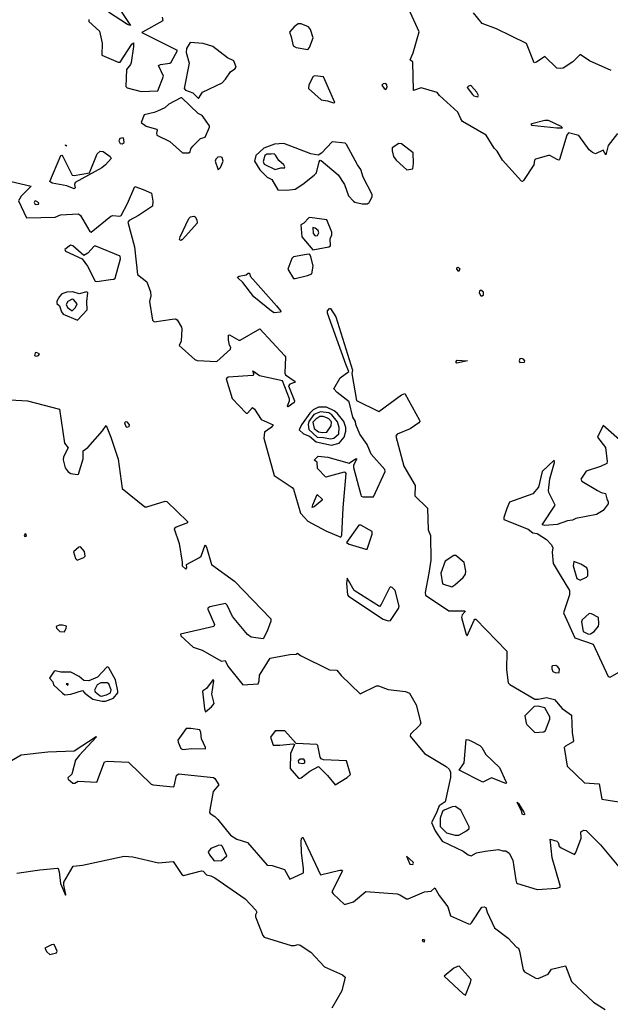
# Model space of a CAD drawing. Extents: x 524021 to 524228, y 3540195 to 3540426.
# Drawn here: x 524091 to 524112, y 3540273 to 3540307 of the extents above; entities that cross this region are included whole.
import ezdxf

# ---------------------------------------------------------------- set-up
doc = ezdxf.new("R2010")
doc.units = 0

msp = doc.modelspace()

# ---------------------------------------------------------------- linework, layer by layer
at = {"layer": 'Contours'}
for points in [[(524094.569, 3540307.651, 383.8), (524095.177, 3540306.721, 383.8), (524095.075, 3540306.755, 383.8), (524094.417, 3540307.182, 383.8)], [(524111.969, 3540302.99, 383.6), (524111.646, 3540302.583, 383.6), (524111.563, 3540302.251, 383.6), (524111.479, 3540302.417, 383.6), (524111.209, 3540302.293, 383.6), (524111.107, 3540302.331, 383.6), (524110.989, 3540302.429, 383.6), (524110.637, 3540302.92, 383.6), (524110.28, 3540303.013, 383.6), (524110.227, 3540302.937, 383.6), (524109.974, 3540302.093, 383.6), (524109.942, 3540302.074, 383.6), (524109.891, 3540302.092, 383.6), (524109.638, 3540302.229, 383.6), (524109.587, 3540302.232, 383.6), (524109.141, 3540302.11, 383.6), (524109.102, 3540302.076, 383.6), (524109.08, 3540301.907, 383.6), (524108.725, 3540301.366, 383.6), (524108.692, 3540301.334, 383.6), (524108.658, 3540301.344, 383.6), (524107.999, 3540302.072, 383.6), (524107.816, 3540302.38, 383.6), (524107.714, 3540302.481, 383.6), (524107.443, 3540302.937, 383.6), (524106.628, 3540303.41, 383.6), (524106.565, 3540303.495, 383.6), (524106.462, 3540303.732, 383.6), (524105.834, 3540304.306, 383.6), (524105.753, 3540304.407, 383.6), (524105.195, 3540304.568, 383.6), (524104.933, 3540304.475, 383.6), (524104.907, 3540305.454, 383.6), (524104.819, 3540305.539, 383.6), (524104.925, 3540305.775, 383.6), (524105.13, 3540306.502, 383.6), (524104.771, 3540307.279, 383.6)], [(524111.749, 3540305.164, 383.4), (524111.006, 3540305.505, 383.4), (524110.685, 3540305.714, 383.4), (524110.432, 3540305.471, 383.4), (524110.094, 3540305.249, 383.4), (524110.009, 3540305.23, 383.4), (524109.874, 3540305.242, 383.4), (524109.469, 3540305.648, 383.4), (524109.181, 3540305.456, 383.4), (524109.097, 3540305.43, 383.4), (524108.828, 3540306.096, 383.4), (524107.796, 3540306.604, 383.4), (524107.306, 3540306.786, 383.4), (524107.001, 3540307.161, 383.4)], [(524093.738, 3540306.924, 383.8), (524093.744, 3540306.857, 383.8), (524094.111, 3540306.519, 383.8), (524094.201, 3540306.113, 383.8), (524094.188, 3540305.691, 383.8), (524094.754, 3540305.452, 383.8), (524094.822, 3540305.453, 383.8), (524095.227, 3540306.08, 383.8), (524095.278, 3540306.121, 383.8), (524095.282, 3540305.995, 383.8), (524095.198, 3540305.438, 383.8), (524095.178, 3540305.37, 383.8), (524095.041, 3540305.201, 383.8), (524095.01, 3540304.61, 383.8), (524095.059, 3540304.572, 383.8), (524095.548, 3540304.439, 383.8), (524096.123, 3540304.465, 383.8), (524096.319, 3540304.965, 383.8), (524096.14, 3540305.336, 383.8), (524096.207, 3540305.373, 383.8), (524096.528, 3540305.418, 383.8), (524096.579, 3540305.451, 383.8), (524096.799, 3540305.86, 383.8), (524095.578, 3540306.468, 383.8), (524095.599, 3540306.503, 383.8), (524096.303, 3540306.89, 383.8), (524096.278, 3540307.009, 383.8)], [(524100.953, 3540306.772, 383.8), (524100.816, 3540306.671, 383.8), (524100.658, 3540306.485, 383.8), (524100.721, 3540306.333, 383.8), (524100.785, 3540306.012, 383.8), (524100.887, 3540305.958, 383.8), (524101.292, 3540305.892, 383.8), (524101.344, 3540305.961, 383.8), (524101.471, 3540306.299, 383.8), (524101.379, 3540306.586, 383.8), (524101.309, 3540306.67, 383.8), (524101.056, 3540306.771, 383.8), (524100.953, 3540306.772, 383.8)], [(524097.233, 3540306.13, 383.8), (524097.102, 3540305.927, 383.8), (524097.1, 3540305.792, 383.8), (524097.2, 3540305.421, 383.8), (524097.025, 3540304.542, 383.8), (524097.069, 3540304.492, 383.8), (524097.322, 3540304.39, 383.8), (524097.525, 3540304.205, 383.8), (524097.657, 3540304.424, 383.8), (524098.336, 3540304.738, 383.8), (524098.453, 3540304.863, 383.8), (524098.623, 3540305.117, 383.8), (524098.777, 3540305.218, 383.8), (524098.818, 3540305.286, 383.8), (524098.741, 3540305.499, 383.8), (524098.522, 3540305.603, 383.8), (524098.015, 3540305.996, 383.8), (524097.677, 3540306.098, 383.8), (524097.233, 3540306.13, 383.8)], [(524101.537, 3540304.981, 383.8), (524101.478, 3540304.958, 383.8), (524101.322, 3540304.677, 383.8), (524101.313, 3540304.542, 383.8), (524101.748, 3540304.151, 383.8), (524101.968, 3540304.123, 383.8), (524102.171, 3540304.051, 383.8), (524102.221, 3540304.063, 383.8), (524101.827, 3540304.948, 383.8), (524101.537, 3540304.981, 383.8)], [(524103.889, 3540304.711, 383.8), (524103.847, 3540304.66, 383.8), (524103.928, 3540304.542, 383.8), (524103.978, 3540304.516, 383.8), (524104.025, 3540304.593, 383.8), (524104.015, 3540304.677, 383.8), (524103.978, 3540304.714, 383.8), (524103.889, 3540304.711, 383.8)], [(524106.828, 3540304.627, 383.6), (524106.784, 3540304.576, 383.6), (524106.968, 3540304.335, 383.6), (524107.019, 3540304.288, 383.6), (524107.154, 3540304.261, 383.6), (524107.173, 3540304.306, 383.6), (524107.119, 3540304.424, 383.6), (524106.935, 3540304.621, 383.6), (524106.901, 3540304.644, 383.6), (524106.828, 3540304.627, 383.6)], [(524096.913, 3540304.221, 383.8), (524096.494, 3540304.004, 383.8), (524096.359, 3540303.883, 383.8), (524096.106, 3540303.765, 383.8), (524095.988, 3540303.712, 383.8), (524095.65, 3540303.64, 383.8), (524095.542, 3540303.377, 383.8), (524095.717, 3540303.244, 383.8), (524096.072, 3540303.138, 383.8), (524096.099, 3540303.106, 383.8), (524096.07, 3540303.005, 383.8), (524096.089, 3540302.937, 383.8), (524096.528, 3540302.718, 383.8), (524096.966, 3540302.329, 383.8), (524097.187, 3540302.323, 383.8), (524097.238, 3540302.355, 383.8), (524097.251, 3540302.464, 383.8), (524097.322, 3540302.559, 383.8), (524097.593, 3540302.818, 383.8), (524097.745, 3540302.87, 383.8), (524097.899, 3540303.208, 383.8), (524097.897, 3540303.258, 383.8), (524097.643, 3540303.617, 383.8), (524097.51, 3540303.681, 383.8), (524096.951, 3540304.221, 383.8), (524096.913, 3540304.221, 383.8)], [(524109.463, 3540303.444, 383.6), (524109.013, 3540303.324, 383.6), (524108.978, 3540303.309, 383.6), (524109.005, 3540303.275, 383.6), (524109.874, 3540303.186, 383.6), (524110.072, 3540303.191, 383.6), (524110.026, 3540303.236, 383.6), (524109.587, 3540303.446, 383.6), (524109.463, 3540303.444, 383.6)], [(524094.86, 3540302.836, 383.8), (524094.805, 3540302.821, 383.8), (524094.778, 3540302.735, 383.8), (524094.822, 3540302.648, 383.8), (524094.89, 3540302.631, 383.8), (524094.956, 3540302.684, 383.8), (524094.951, 3540302.785, 383.8), (524094.923, 3540302.843, 383.8), (524094.86, 3540302.836, 383.8)], [(524094.129, 3540302.388, 383.6), (524094.231, 3540302.366, 383.6), (524094.47, 3540302.194, 383.6), (524094.514, 3540302.126, 383.6), (524094.315, 3540301.91, 383.6), (524094.183, 3540301.805, 383.6), (524093.268, 3540301.297, 383.6), (524093.246, 3540301.231, 383.6), (524093.264, 3540301.113, 383.6), (524093.234, 3540301.083, 383.6), (524092.981, 3540301.185, 383.6), (524092.474, 3540301.28, 383.6), (524092.398, 3540301.332, 383.6), (524092.778, 3540302.232, 383.6), (524092.812, 3540302.24, 383.6), (524092.845, 3540302.195, 383.6), (524093.136, 3540301.603, 383.6), (524093.166, 3540301.56, 383.6), (524093.234, 3540301.548, 383.6), (524093.76, 3540301.637, 383.6), (524094.03, 3540302.295, 383.6), (524094.129, 3540302.388, 383.6)], [(524092.93, 3540302.605, 383.6), (524092.981, 3540302.566, 383.6), (524092.947, 3540302.567, 383.6), (524092.93, 3540302.605, 383.6)], [(524102.131, 3540302.701, 383.8), (524101.765, 3540302.312, 383.8), (524101.647, 3540302.25, 383.8), (524101.394, 3540302.295, 383.8), (524100.464, 3540302.646, 383.8), (524100.143, 3540302.619, 383.8), (524099.772, 3540302.488, 383.8), (524099.501, 3540302.231, 383.8), (524099.453, 3540302.042, 383.8), (524099.636, 3540301.738, 383.8), (524099.89, 3540301.484, 383.8), (524100.044, 3540301.4, 383.8), (524100.262, 3540301.047, 383.8), (524100.566, 3540301.04, 383.8), (524100.853, 3540301.07, 383.8), (524101.123, 3540301.246, 383.8), (524101.514, 3540301.552, 383.8), (524101.595, 3540301.637, 383.8), (524101.681, 3540302.017, 383.8), (524101.715, 3540302.071, 383.8), (524101.748, 3540302.061, 383.8), (524102.34, 3540301.569, 383.8), (524102.556, 3540301.231, 383.8), (524102.696, 3540300.843, 383.8), (524102.864, 3540300.657, 383.8), (524102.914, 3540300.621, 383.8), (524103.167, 3540300.569, 383.8), (524103.336, 3540300.571, 383.8), (524103.404, 3540300.606, 383.8), (524103.432, 3540300.657, 383.8), (524103.507, 3540300.809, 383.8), (524103.506, 3540300.893, 383.8), (524103.201, 3540301.484, 383.8), (524103.115, 3540301.755, 383.8), (524102.998, 3540301.907, 383.8), (524102.63, 3540302.616, 383.8), (524102.576, 3540302.654, 383.8), (524102.131, 3540302.701, 383.8)], [(524104.433, 3540302.65, 383.8), (524104.198, 3540302.498, 383.8), (524104.196, 3540302.397, 383.8), (524104.247, 3540302.194, 383.8), (524104.333, 3540302.076, 383.8), (524104.705, 3540301.735, 383.8), (524104.907, 3540301.771, 383.8), (524104.939, 3540301.958, 383.8), (524104.92, 3540302.329, 383.8), (524104.519, 3540302.634, 383.8), (524104.433, 3540302.65, 383.8)], [(524098.191, 3540302.177, 383.8), (524098.115, 3540302.11, 383.8), (524098.095, 3540302.042, 383.8), (524098.201, 3540301.736, 383.8), (524098.282, 3540301.822, 383.8), (524098.374, 3540302.042, 383.8), (524098.336, 3540302.162, 383.8), (524098.285, 3540302.189, 383.8), (524098.191, 3540302.177, 383.8)], [(524100.024, 3540302.278, 384), (524099.873, 3540302.276, 384), (524099.804, 3540302.228, 384), (524099.748, 3540302.025, 384), (524099.789, 3540301.937, 384), (524100.16, 3540301.745, 384), (524100.363, 3540301.809, 384), (524100.481, 3540301.806, 384), (524100.499, 3540301.839, 384), (524100.463, 3540301.907, 384), (524100.295, 3540302.058, 384), (524100.177, 3540302.247, 384), (524100.127, 3540302.289, 384), (524100.024, 3540302.278, 384)], [(524100.49, 3540301.805, 384), (524100.499, 3540301.805, 384), (524100.498, 3540301.81, 384), (524100.49, 3540301.805, 384)], [(524090.362, 3540301.498, 383.6), (524091.753, 3540301.18, 383.6), (524091.408, 3540300.826, 383.6), (524091.317, 3540300.674, 383.6), (524091.595, 3540300.086, 383.6), (524092.575, 3540300.107, 383.6), (524092.761, 3540300.186, 383.6), (524093.386, 3540300.223, 383.6), (524093.455, 3540300.167, 383.6), (524093.774, 3540299.609, 383.6), (524093.825, 3540299.591, 383.6), (524094.501, 3540300.138, 383.6), (524094.569, 3540300.166, 383.6), (524094.805, 3540300.137, 383.6), (524094.856, 3540300.165, 383.6), (524095.073, 3540300.572, 383.6), (524095.329, 3540301.16, 383.6), (524095.616, 3540301.064, 383.6), (524095.903, 3540300.93, 383.6), (524095.942, 3540300.657, 383.6), (524095.933, 3540300.488, 383.6), (524095.447, 3540300.168, 383.6), (524095.126, 3540299.996, 383.6), (524095.079, 3540299.93, 383.6), (524095.315, 3540299.086, 383.6), (524095.412, 3540298.123, 383.6), (524095.734, 3540297.869, 383.6), (524095.871, 3540297.531, 383.6), (524095.873, 3540297.396, 383.6), (524095.826, 3540297.194, 383.6), (524095.937, 3540296.548, 383.6), (524095.988, 3540296.492, 383.6), (524096.613, 3540296.589, 383.6), (524096.731, 3540296.596, 383.6), (524096.78, 3540296.568, 383.6), (524096.929, 3540296.315, 383.6), (524096.943, 3540296.247, 383.6), (524096.92, 3540295.825, 383.6), (524096.849, 3540295.673, 383.6), (524097.39, 3540295.199, 383.6), (524097.474, 3540295.163, 383.6), (524098.15, 3540295.13, 383.6), (524098.625, 3540295.555, 383.6), (524098.633, 3540295.606, 383.6), (524098.586, 3540295.69, 383.6), (524098.552, 3540295.859, 383.6), (524098.555, 3540296.036, 383.6), (524098.589, 3540296.045, 383.6), (524098.91, 3540295.857, 383.6), (524098.961, 3540295.857, 383.6), (524099.637, 3540296.257, 383.6), (524100.481, 3540295.335, 383.6), (524100.516, 3540295.285, 383.6), (524100.503, 3540294.727, 383.6), (524100.521, 3540294.66, 383.6), (524100.853, 3540294.44, 383.6), (524100.836, 3540294.406, 383.6), (524100.667, 3540294.339, 383.6), (524100.625, 3540294.288, 383.6), (524100.832, 3540293.764, 383.6), (524100.819, 3540293.713, 383.6), (524100.616, 3540293.561, 383.6), (524100.593, 3540293.595, 383.6), (524100.659, 3540293.764, 383.6), (524100.654, 3540293.832, 383.6), (524100.414, 3540294.454, 383.6), (524099.627, 3540294.626, 383.6), (524099.417, 3540294.776, 383.6), (524099.398, 3540294.744, 383.6), (524099.434, 3540294.693, 383.6), (524099.4, 3540294.641, 383.6), (524098.539, 3540294.58, 383.6), (524098.475, 3540294.524, 383.6), (524098.677, 3540293.849, 383.6), (524099.162, 3540293.342, 383.6), (524099.214, 3540293.34, 383.6), (524099.383, 3540293.541, 383.6), (524099.453, 3540293.477, 383.6), (524099.687, 3540293.122, 383.6), (524100.091, 3540292.936, 383.6), (524100.026, 3540292.852, 383.6), (524099.798, 3540292.683, 383.6), (524099.778, 3540292.48, 383.6), (524100.126, 3540291.196, 383.6), (524100.753, 3540290.774, 383.6), (524100.793, 3540290.723, 383.6), (524101.041, 3540289.896, 383.6), (524101.292, 3540289.612, 383.6), (524101.917, 3540289.287, 383.6), (524102.424, 3540289.065, 383.6), (524102.468, 3540289.135, 383.6), (524102.505, 3540290.081, 383.6), (524102.61, 3540291.264, 383.6), (524102.593, 3540291.298, 383.6), (524102.542, 3540291.301, 383.6), (524101.917, 3540291.139, 383.6), (524101.63, 3540291.431, 383.6), (524101.616, 3540291.652, 383.6), (524101.515, 3540291.72, 383.6), (524101.647, 3540291.864, 383.6), (524101.985, 3540291.824, 383.6), (524102.711, 3540291.622, 383.6), (524102.931, 3540291.77, 383.6), (524102.975, 3540291.771, 383.6), (524102.866, 3540291.551, 383.6), (524102.86, 3540291.467, 383.6), (524103.117, 3540290.521, 383.6), (524103.134, 3540290.482, 383.6), (524103.184, 3540290.458, 383.6), (524103.559, 3540290.453, 383.6), (524103.963, 3540291.331, 383.6), (524103.945, 3540291.399, 383.6), (524103.471, 3540291.923, 383.6), (524103.335, 3540292.261, 383.6), (524103.083, 3540292.615, 383.6), (524102.947, 3540292.953, 383.6), (524102.935, 3540293.055, 383.6), (524102.845, 3540293.207, 383.6), (524102.715, 3540293.73, 383.6), (524102.305, 3540294.051, 383.6), (524102.183, 3540294.186, 383.6), (524102.407, 3540294.561, 383.6), (524102.71, 3540294.778, 383.6), (524102.608, 3540294.997, 383.6), (524101.965, 3540296.788, 383.6), (524101.966, 3540296.873, 383.6), (524102.033, 3540296.957, 383.6), (524102.072, 3540296.957, 383.6), (524102.257, 3540296.67, 383.6), (524102.827, 3540294.828, 383.6), (524102.808, 3540294.71, 383.6), (524102.969, 3540293.781, 383.6), (524103.742, 3540293.395, 383.6), (524104.519, 3540293.969, 383.6), (524104.637, 3540294.019, 383.6), (524105.141, 3540293.105, 383.6), (524105.155, 3540293.055, 383.6), (524105.114, 3540293.004, 383.6), (524104.823, 3540292.8, 383.6), (524104.367, 3540292.615, 383.6), (524104.325, 3540292.548, 383.6), (524104.601, 3540291.517, 383.6), (524104.993, 3540290.842, 383.6), (524104.98, 3540290.487, 383.6), (524105.415, 3540290.064, 383.6), (524105.445, 3540289.321, 383.6), (524105.518, 3540289.118, 383.6), (524105.527, 3540288.274, 383.6), (524105.468, 3540287.818, 383.6), (524105.342, 3540287.159, 383.6), (524105.354, 3540287.057, 383.6), (524106.158, 3540286.516, 383.6), (524106.706, 3540286.517, 383.6), (524106.718, 3540286.5, 383.6), (524106.611, 3540286.382, 383.6), (524106.593, 3540286.297, 383.6), (524106.746, 3540285.706, 383.6), (524106.783, 3540285.657, 383.6), (524107.024, 3540286.196, 383.6), (524107.053, 3540286.236, 383.6), (524107.087, 3540286.232, 383.6), (524108.151, 3540285.132, 383.6), (524108.146, 3540284.49, 383.6), (524108.201, 3540284.033, 383.6), (524108.252, 3540283.985, 383.6), (524109.114, 3540283.475, 383.6), (524109.232, 3540283.473, 383.6), (524109.519, 3540283.531, 383.6), (524109.794, 3540283.459, 383.6), (524110.057, 3540283.155, 383.6), (524110.382, 3540282.919, 383.6), (524110.403, 3540282.327, 383.6), (524110.455, 3540282.04, 383.6), (524110.415, 3540281.989, 383.6), (524110.178, 3540281.857, 383.6), (524110.132, 3540281.804, 383.6), (524110.232, 3540281.162, 383.6), (524110.837, 3540280.592, 383.6), (524111.342, 3540280.553, 383.6), (524111.428, 3540280.028, 383.6), (524112.239, 3540279.899, 383.6)], [(524091.875, 3540300.657, 383.8), (524091.852, 3540300.606, 383.8), (524091.883, 3540300.539, 383.8), (524092.002, 3540300.555, 383.8), (524092.013, 3540300.589, 383.8), (524091.986, 3540300.623, 383.8), (524091.899, 3540300.668, 383.8), (524091.875, 3540300.657, 383.8)], [(524097.356, 3540300.137, 383.6), (524097.407, 3540300.118, 383.6), (524097.461, 3540300.015, 383.6), (524097.474, 3540299.896, 383.6), (524096.969, 3540299.339, 383.6), (524096.917, 3540299.304, 383.6), (524096.883, 3540299.314, 383.6), (524096.867, 3540299.339, 383.6), (524096.89, 3540299.423, 383.6), (524097.19, 3540300.065, 383.6), (524097.244, 3540300.116, 383.6), (524097.356, 3540300.137, 383.6)], [(524101.32, 3540300.082, 383.8), (524101.157, 3540299.895, 383.8), (524101.044, 3540299.846, 383.8), (524101.086, 3540299.423, 383.8), (524101.461, 3540298.973, 383.8), (524102.019, 3540299.083, 383.8), (524102.069, 3540299.116, 383.8), (524102.066, 3540299.356, 383.8), (524102.121, 3540299.491, 383.8), (524102.124, 3540299.592, 383.8), (524101.951, 3540300.008, 383.8), (524101.36, 3540300.096, 383.8), (524101.32, 3540300.082, 383.8)], [(524101.461, 3540299.744, 384), (524101.478, 3540299.537, 384), (524101.546, 3540299.456, 384), (524101.63, 3540299.475, 384), (524101.676, 3540299.559, 384), (524101.65, 3540299.643, 384), (524101.546, 3540299.728, 384), (524101.461, 3540299.744, 384)], [(524093.112, 3540299.136, 383.6), (524092.911, 3540298.984, 383.6), (524092.929, 3540298.934, 383.6), (524093.504, 3540298.663, 383.6), (524093.692, 3540298.41, 383.6), (524093.96, 3540297.902, 383.6), (524094.011, 3540297.886, 383.6), (524094.484, 3540297.949, 383.6), (524094.602, 3540297.967, 383.6), (524094.651, 3540298.004, 383.6), (524094.827, 3540298.663, 383.6), (524094.822, 3540298.765, 383.6), (524093.977, 3540299.106, 383.6), (524093.923, 3540299.102, 383.6), (524093.71, 3540298.866, 383.6), (524093.572, 3540298.787, 383.6), (524093.183, 3540299.111, 383.6), (524093.112, 3540299.136, 383.6)], [(524101.244, 3540298.815, 383.8), (524100.802, 3540298.734, 383.8), (524100.738, 3540298.68, 383.8), (524100.597, 3540298.309, 383.8), (524100.802, 3540297.994, 383.8), (524100.853, 3540297.984, 383.8), (524101.275, 3540298.087, 383.8), (524101.427, 3540298.152, 383.8), (524101.47, 3540298.41, 383.8), (524101.396, 3540298.748, 383.8), (524101.343, 3540298.824, 383.8), (524101.244, 3540298.815, 383.8)], [(524106.479, 3540298.381, 383.6), (524106.527, 3540298.325, 383.6), (524106.495, 3540298.232, 383.6), (524106.429, 3540298.309, 383.6), (524106.429, 3540298.359, 383.6), (524106.479, 3540298.381, 383.6)], [(524099.231, 3540298.177, 383.6), (524099.278, 3540298.173, 383.6), (524099.307, 3540298.072, 383.6), (524100.212, 3540297.041, 383.6), (524100.358, 3540296.856, 383.6), (524100.346, 3540296.826, 383.6), (524100.127, 3540296.807, 383.6), (524100.038, 3540296.856, 383.6), (524099.434, 3540297.359, 383.6), (524099.046, 3540297.852, 383.6), (524098.876, 3540298.012, 383.6), (524098.869, 3540298.038, 383.6), (524098.927, 3540298.072, 383.6), (524099.164, 3540298.121, 383.6), (524099.231, 3540298.177, 383.6)], [(524092.978, 3540297.515, 383.6), (524092.812, 3540297.457, 383.6), (524092.727, 3540297.364, 383.6), (524092.639, 3540297.21, 383.6), (524092.641, 3540297.126, 383.6), (524092.723, 3540297.041, 383.6), (524092.793, 3540296.839, 383.6), (524092.858, 3540296.754, 383.6), (524093.352, 3540296.552, 383.6), (524093.683, 3540296.906, 383.6), (524093.669, 3540297.194, 383.6), (524093.705, 3540297.498, 383.6), (524093.673, 3540297.528, 383.6), (524093.403, 3540297.465, 383.6), (524093.183, 3540297.525, 383.6), (524092.978, 3540297.515, 383.6)], [(524107.259, 3540297.582, 383.8), (524107.207, 3540297.548, 383.8), (524107.195, 3540297.498, 383.8), (524107.251, 3540297.396, 383.8), (524107.306, 3540297.395, 383.8), (524107.35, 3540297.43, 383.8), (524107.351, 3540297.515, 383.8), (524107.259, 3540297.582, 383.8)], [(524093.159, 3540297.278, 383.8), (524093.012, 3540297.194, 383.8), (524092.952, 3540297.092, 383.8), (524092.998, 3540296.992, 383.8), (524093.166, 3540296.874, 383.8), (524093.285, 3540296.991, 383.8), (524093.335, 3540297.109, 383.8), (524093.211, 3540297.261, 383.8), (524093.159, 3540297.278, 383.8)], [(524091.923, 3540295.437, 383.6), (524091.883, 3540295.427, 383.6), (524091.864, 3540295.335, 383.6), (524091.933, 3540295.308, 383.6), (524092.002, 3540295.335, 383.6), (524092.036, 3540295.386, 383.6), (524091.923, 3540295.437, 383.6)], [(524106.445, 3540295.175, 383.6), (524106.795, 3540295.149, 383.6), (524106.428, 3540295.063, 383.6), (524106.399, 3540295.116, 383.6), (524106.445, 3540295.175, 383.6)], [(524108.607, 3540295.217, 383.8), (524108.578, 3540295.149, 383.8), (524108.607, 3540295.089, 383.8), (524108.768, 3540295.099, 383.8), (524108.774, 3540295.149, 383.8), (524108.726, 3540295.2, 383.8), (524108.658, 3540295.231, 383.8), (524108.607, 3540295.217, 383.8)], [(524099.383, 3540294.778, 383.6), (524099.413, 3540294.778, 383.6), (524099.4, 3540294.786, 383.6), (524099.383, 3540294.778, 383.6)], [(524091.021, 3540293.802, 383.4), (524091.629, 3540293.767, 383.4), (524092.727, 3540293.477, 383.4), (524092.896, 3540292.311, 383.4), (524093.022, 3540292.142, 383.4), (524092.863, 3540291.838, 383.4), (524092.858, 3540291.737, 383.4), (524092.928, 3540291.45, 383.4), (524093.031, 3540291.312, 383.4), (524093.116, 3540291.262, 383.4), (524093.335, 3540291.222, 383.4), (524093.386, 3540291.242, 383.4), (524093.54, 3540291.771, 383.4), (524093.542, 3540292.041, 383.4), (524093.708, 3540292.159, 383.4), (524094.214, 3540292.734, 383.4), (524094.332, 3540292.915, 383.4), (524094.502, 3540292.514, 383.4), (524094.756, 3540291.754, 383.4), (524094.894, 3540290.74, 383.4), (524095.667, 3540290.115, 383.4), (524095.734, 3540290.111, 383.4), (524096.376, 3540290.305, 383.4), (524096.427, 3540290.298, 383.4), (524097.146, 3540289.608, 383.4), (524097.136, 3540289.555, 383.4), (524096.748, 3540289.407, 383.4), (524096.683, 3540289.355, 383.4), (524096.852, 3540288.848, 383.4), (524096.954, 3540288.206, 383.4), (524096.953, 3540288.071, 383.4), (524097.086, 3540287.958, 383.4), (524097.122, 3540288.003, 383.4), (524097.103, 3540288.122, 383.4), (524097.559, 3540288.359, 383.4), (524097.61, 3540288.409, 383.4), (524097.745, 3540288.797, 383.4), (524097.796, 3540288.713, 383.4), (524097.971, 3540288.122, 383.4), (524098.761, 3540287.547, 383.4), (524100.016, 3540286.247, 383.4), (524100.011, 3540286.162, 383.4), (524099.893, 3540285.824, 383.4), (524099.755, 3540285.559, 383.4), (524099.333, 3540285.618, 383.4), (524099.212, 3540285.706, 383.4), (524098.691, 3540286.328, 383.4), (524098.505, 3540286.72, 383.4), (524098.454, 3540286.778, 383.4), (524097.914, 3540286.654, 383.4), (524097.846, 3540286.619, 383.4), (524097.844, 3540286.584, 383.4), (524098.07, 3540286.044, 383.4), (524098.053, 3540285.976, 383.4), (524096.9, 3540285.721, 383.4), (524096.911, 3540285.655, 383.4), (524097.336, 3540285.267, 383.4), (524097.643, 3540285.163, 383.4), (524098.319, 3540284.781, 383.4), (524098.437, 3540284.811, 383.4), (524098.538, 3540284.608, 383.4), (524099.045, 3540283.963, 383.4), (524099.574, 3540284, 383.4), (524099.608, 3540284.101, 383.4), (524099.619, 3540284.304, 383.4), (524099.991, 3540284.89, 383.4), (524100.667, 3540285.018, 383.4), (524100.887, 3540285.029, 383.4), (524100.937, 3540285.057, 383.4), (524101.039, 3540284.978, 383.4), (524102.036, 3540284.487, 383.4), (524102.289, 3540284.474, 383.4), (524102.441, 3540284.294, 383.4), (524103.1, 3540283.661, 383.4), (524103.657, 3540283.936, 383.4), (524103.725, 3540283.933, 383.4), (524104.063, 3540283.81, 383.4), (524104.654, 3540283.733, 383.4), (524104.795, 3540283.679, 383.4), (524105.022, 3540283.273, 383.4), (524105.187, 3540282.648, 383.4), (524105.147, 3540282.564, 383.4), (524104.827, 3540282.26, 383.4), (524104.822, 3540282.192, 383.4), (524105.31, 3540281.601, 383.4), (524106.058, 3540281.145, 383.4), (524106.16, 3540281.06, 383.4), (524106.21, 3540280.959, 383.4), (524106.212, 3540280.773, 383.4), (524106.023, 3540279.928, 383.4), (524105.82, 3540279.793, 383.4), (524105.721, 3540279.523, 383.4), (524105.555, 3540279.219, 383.4), (524105.687, 3540278.932, 383.4), (524105.921, 3540278.577, 383.4), (524106.647, 3540278.223, 383.4), (524106.816, 3540278.102, 383.4), (524106.918, 3540278.062, 383.4), (524107.104, 3540278.17, 383.4), (524107.408, 3540278.226, 383.4), (524107.864, 3540278.283, 383.4), (524108.016, 3540278.235, 383.4), (524108.117, 3540278.235, 383.4), (524108.228, 3540278.155, 383.4), (524108.357, 3540277.918, 383.4), (524108.469, 3540277.225, 383.4), (524108.486, 3540277.141, 383.4), (524108.52, 3540277.107, 383.4), (524109.198, 3540276.91, 383.4), (524109.874, 3540276.951, 383.4), (524109.992, 3540276.986, 383.4), (524109.996, 3540277.04, 383.4), (524109.717, 3540278.003, 383.4), (524109.653, 3540278.644, 383.4), (524109.874, 3540278.575, 383.4), (524109.925, 3540278.528, 383.4), (524109.959, 3540278.405, 383.4), (524110.025, 3540278.34, 383.4), (524110.482, 3540278.11, 383.4), (524110.534, 3540278.188, 383.4), (524110.72, 3540278.678, 383.4), (524110.705, 3540278.898, 383.4), (524110.803, 3540278.952, 383.4), (524110.888, 3540278.947, 383.4), (524111.379, 3540278.442, 383.4), (524112.357, 3540277.279, 383.4)], [(524101.655, 3540293.545, 383.8), (524101.478, 3540293.457, 383.8), (524101.36, 3540293.344, 383.8), (524101.075, 3540292.936, 383.8), (524100.997, 3540292.767, 383.8), (524101.14, 3540292.633, 383.8), (524101.343, 3540292.549, 383.8), (524101.579, 3540292.358, 383.8), (524102.103, 3540292.237, 383.8), (524102.373, 3540292.311, 383.8), (524102.541, 3540292.514, 383.8), (524102.596, 3540292.717, 383.8), (524102.596, 3540292.852, 383.8), (524102.527, 3540293.055, 383.8), (524102.308, 3540293.342, 383.8), (524102.204, 3540293.428, 383.8), (524101.934, 3540293.553, 383.8), (524101.655, 3540293.545, 383.8)], [(524101.725, 3540293.392, 384), (524101.495, 3540293.291, 384), (524101.323, 3540293.055, 384), (524101.304, 3540292.953, 384), (524101.325, 3540292.784, 384), (524101.613, 3540292.513, 384), (524101.833, 3540292.502, 384), (524102.069, 3540292.451, 384), (524102.188, 3540292.477, 384), (524102.358, 3540292.632, 384), (524102.377, 3540292.852, 384), (524102.317, 3540293.038, 384), (524102.12, 3540293.289, 384), (524102.019, 3540293.358, 384), (524101.725, 3540293.392, 384)], [(524101.709, 3540293.224, 384.2), (524101.563, 3540293.139, 384.2), (524101.461, 3540293.026, 384.2), (524101.51, 3540292.818, 384.2), (524101.664, 3540292.703, 384.2), (524101.799, 3540292.678, 384.2), (524101.951, 3540292.687, 384.2), (524102.098, 3540292.903, 384.2), (524102.104, 3540293.038, 384.2), (524102.019, 3540293.142, 384.2), (524101.951, 3540293.177, 384.2), (524101.816, 3540293.225, 384.2), (524101.709, 3540293.224, 384.2)], [(524095.002, 3540293.038, 383.6), (524094.968, 3540293.004, 383.6), (524095.012, 3540292.886, 383.6), (524095.042, 3540292.864, 383.6), (524095.129, 3540292.886, 383.6), (524095.139, 3540292.936, 383.6), (524095.075, 3540293.036, 383.6), (524095.002, 3540293.038, 383.6)], [(524112.222, 3540292.259, 383.8), (524111.479, 3540292.916, 383.8), (524111.285, 3540292.514, 383.8), (524111.55, 3540292.159, 383.8), (524111.618, 3540291.669, 383.8), (524111.607, 3540291.602, 383.8), (524111.378, 3540291.499, 383.8), (524110.888, 3540291.342, 383.8), (524110.7, 3540291.061, 383.8), (524110.736, 3540290.991, 383.8), (524111.276, 3540290.672, 383.8), (524111.411, 3540290.602, 383.8), (524111.551, 3540290.571, 383.8), (524111.596, 3540290.385, 383.8), (524111.651, 3540290.284, 383.8), (524111.649, 3540290.217, 383.8), (524111.479, 3540289.982, 383.8), (524111.242, 3540289.845, 383.8), (524110.533, 3540289.711, 383.8), (524110.415, 3540289.646, 383.8), (524110.246, 3540289.629, 383.8), (524109.891, 3540289.504, 383.8), (524109.469, 3540289.463, 383.8), (524109.374, 3540289.49, 383.8), (524109.82, 3540290.166, 383.8), (524109.605, 3540290.605, 383.8), (524109.593, 3540290.673, 383.8), (524109.633, 3540291.078, 383.8), (524109.794, 3540291.636, 383.8), (524109.79, 3540291.719, 383.8), (524109.367, 3540291.331, 383.8), (524109.249, 3540290.791, 383.8), (524109.05, 3540290.554, 383.8), (524108.25, 3540290.267, 383.8), (524108.151, 3540290.048, 383.8), (524108.048, 3540289.744, 383.8), (524108.049, 3540289.676, 383.8), (524108.894, 3540289.342, 383.8), (524109.046, 3540289.218, 383.8), (524109.198, 3540289.188, 383.8), (524109.519, 3540288.985, 383.8), (524109.688, 3540288.798, 383.8), (524109.741, 3540288.696, 383.8), (524109.722, 3540288.544, 383.8), (524109.753, 3540288.156, 383.8), (524109.991, 3540287.75, 383.8)], [(524101.613, 3540290.535, 383.6), (524101.782, 3540290.369, 383.6), (524101.782, 3540290.335, 383.6), (524101.512, 3540290.115, 383.6), (524101.444, 3540290.09, 383.6), (524101.459, 3540290.183, 383.6), (524101.613, 3540290.535, 383.6)], [(524103.046, 3540289.473, 383.6), (524102.621, 3540288.882, 383.6), (524102.711, 3540288.826, 383.6), (524103.286, 3540288.645, 383.6), (524103.336, 3540288.648, 383.6), (524103.508, 3540289.169, 383.6), (524103.505, 3540289.254, 383.6), (524103.117, 3540289.472, 383.6), (524103.046, 3540289.473, 383.6)], [(524091.527, 3540289.169, 383.4), (524091.504, 3540289.118, 383.4), (524091.528, 3540289.086, 383.4), (524091.595, 3540289.1, 383.4), (524091.562, 3540289.181, 383.4), (524091.527, 3540289.169, 383.4)], [(524093.399, 3540288.713, 383.4), (524093.213, 3540288.561, 383.4), (524093.284, 3540288.324, 383.4), (524093.335, 3540288.272, 383.4), (524093.572, 3540288.356, 383.4), (524093.608, 3540288.409, 383.4), (524093.589, 3540288.563, 383.4), (524093.454, 3540288.727, 383.4), (524093.399, 3540288.713, 383.4)], [(524106.326, 3540288.429, 383.8), (524106.021, 3540288.24, 383.8), (524105.877, 3540287.818, 383.8), (524105.938, 3540287.451, 383.8), (524106.259, 3540287.354, 383.8), (524106.36, 3540287.413, 383.8), (524106.647, 3540287.673, 383.8), (524106.73, 3540287.784, 383.8), (524106.744, 3540287.885, 383.8), (524106.68, 3540288.189, 383.8), (524106.394, 3540288.434, 383.8), (524106.326, 3540288.429, 383.8)], [(524110.465, 3540288.219, 384), (524110.435, 3540288.071, 384), (524110.569, 3540287.632, 384), (524110.685, 3540287.574, 384), (524110.906, 3540287.682, 384), (524110.942, 3540287.733, 384), (524110.945, 3540287.902, 384), (524110.907, 3540288.003, 384), (524110.702, 3540288.137, 384), (524110.465, 3540288.219, 384)], [(524102.642, 3540287.649, 383.6), (524102.622, 3540287.463, 383.6), (524102.657, 3540287.074, 383.6), (524102.688, 3540287.024, 383.6), (524103.894, 3540286.23, 383.6), (524104.063, 3540286.174, 383.6), (524104.147, 3540286.187, 383.6), (524104.42, 3540286.601, 383.6), (524104.439, 3540286.686, 383.6), (524104.297, 3540287.226, 383.6), (524104.2, 3540287.328, 383.6), (524104.147, 3540287.344, 383.6), (524104.105, 3540287.311, 383.6), (524103.822, 3540286.736, 383.6), (524103.759, 3540286.673, 383.6), (524102.893, 3540287.226, 383.6), (524102.642, 3540287.649, 383.6)], [(524109.991, 3540287.75, 383.8), (524110.314, 3540287.226, 383.8), (524110.318, 3540287.074, 383.8), (524110.105, 3540286.449, 383.8), (524110.495, 3540285.588, 383.8), (524111.133, 3540285.368, 383.8), (524111.648, 3540284.252, 383.8), (524111.715, 3540284.235, 383.8), (524112.56, 3540284.712, 383.8)], [(524110.998, 3540286.432, 384), (524110.753, 3540286.209, 384), (524110.729, 3540286.145, 384), (524110.784, 3540285.807, 384), (524110.972, 3540285.719, 384), (524111.04, 3540285.727, 384), (524111.167, 3540285.807, 384), (524111.312, 3540285.993, 384), (524111.323, 3540286.078, 384), (524111.31, 3540286.297, 384), (524111.074, 3540286.419, 384), (524110.998, 3540286.432, 384)], [(524092.721, 3540286.027, 383.4), (524092.614, 3540285.976, 383.4), (524092.625, 3540285.926, 383.4), (524092.744, 3540285.804, 383.4), (524092.896, 3540285.794, 383.4), (524092.963, 3540285.926, 383.4), (524092.965, 3540285.993, 383.4), (524092.829, 3540286.03, 383.4), (524092.721, 3540286.027, 383.4)], [(524094.365, 3540284.574, 383.4), (524094.043, 3540284.236, 383.4), (524093.741, 3540284.105, 383.4), (524093.572, 3540284.115, 383.4), (524093.403, 3540284.254, 383.4), (524093.116, 3540284.402, 383.4), (524092.778, 3540284.401, 383.4), (524092.575, 3540284.451, 383.4), (524092.541, 3540284.439, 383.4), (524092.378, 3540284.202, 383.4), (524092.493, 3540284.067, 383.4), (524092.523, 3540283.966, 383.4), (524092.829, 3540283.676, 383.4), (524092.913, 3540283.625, 383.4), (524093.116, 3540283.643, 383.4), (524093.521, 3540283.777, 383.4), (524093.606, 3540283.676, 383.4), (524093.882, 3540283.476, 383.4), (524094.197, 3540283.406, 383.4), (524094.315, 3540283.408, 383.4), (524094.585, 3540283.51, 383.4), (524094.738, 3540283.696, 383.4), (524094.742, 3540283.746, 383.4), (524094.662, 3540284.135, 383.4), (524094.433, 3540284.558, 383.4), (524094.4, 3540284.589, 383.4), (524094.365, 3540284.574, 383.4)], [(524109.732, 3540284.625, 383.8), (524109.705, 3540284.608, 383.8), (524109.701, 3540284.523, 383.8), (524109.739, 3540284.424, 383.8), (524109.84, 3540284.385, 383.8), (524109.956, 3540284.388, 383.8), (524109.969, 3540284.507, 383.8), (524109.908, 3540284.594, 383.8), (524109.84, 3540284.637, 383.8), (524109.732, 3540284.625, 383.8)], [(524094.157, 3540284.033, 383.6), (524094.03, 3540283.966, 383.6), (524093.932, 3540283.78, 383.6), (524093.954, 3540283.729, 383.6), (524094.126, 3540283.594, 383.6), (524094.18, 3540283.581, 383.6), (524094.349, 3540283.624, 383.6), (524094.481, 3540283.696, 383.6), (524094.505, 3540283.797, 383.6), (524094.433, 3540284.002, 383.6), (524094.366, 3540284.037, 383.6), (524094.157, 3540284.033, 383.6)], [(524098.03, 3540284.152, 383.4), (524097.795, 3540283.847, 383.4), (524097.662, 3540283.746, 383.4), (524097.725, 3540283.138, 383.4), (524097.761, 3540283.039, 383.4), (524097.965, 3540283.206, 383.4), (524098.064, 3540283.324, 383.4), (524097.977, 3540283.645, 383.4), (524098.052, 3540284.101, 383.4), (524098.03, 3540284.152, 383.4)], [(524092.963, 3540284, 383.6), (524092.998, 3540283.953, 383.6), (524093.026, 3540283.966, 383.6), (524093.026, 3540284, 383.6), (524092.963, 3540284, 383.6)], [(524109.094, 3540283.223, 383.6), (524108.769, 3540282.902, 383.6), (524108.823, 3540282.648, 383.6), (524108.844, 3540282.596, 383.6), (524109.114, 3540282.324, 383.6), (524109.431, 3540282.344, 383.6), (524109.484, 3540282.395, 383.6), (524109.64, 3540282.783, 383.6), (524109.639, 3540282.868, 383.6), (524109.469, 3540283.173, 383.6), (524109.232, 3540283.226, 383.6), (524109.094, 3540283.223, 383.6)], [(524097.094, 3540282.462, 383.4), (524096.813, 3540282.057, 383.4), (524096.818, 3540281.989, 383.4), (524096.917, 3540281.77, 383.4), (524096.984, 3540281.74, 383.4), (524097.288, 3540281.774, 383.4), (524097.761, 3540281.757, 383.4), (524097.762, 3540281.804, 383.4), (524097.623, 3540282.108, 383.4), (524097.596, 3540282.327, 383.4), (524097.562, 3540282.412, 383.4), (524097.255, 3540282.466, 383.4), (524097.094, 3540282.462, 383.4)], [(524100.159, 3540282.378, 383.4), (524100.006, 3540282.158, 383.4), (524100.093, 3540281.888, 383.4), (524100.329, 3540281.883, 383.4), (524100.785, 3540281.927, 383.4), (524100.835, 3540281.905, 383.4), (524100.693, 3540281.601, 383.4), (524100.683, 3540281.077, 383.4), (524100.971, 3540280.747, 383.4), (524101.005, 3540280.733, 383.4), (524101.056, 3540280.757, 383.4), (524101.36, 3540280.991, 383.4), (524101.664, 3540281.149, 383.4), (524101.968, 3540280.841, 383.4), (524102.238, 3540280.517, 383.4), (524102.644, 3540280.774, 383.4), (524102.757, 3540280.874, 383.4), (524102.627, 3540281.347, 383.4), (524101.833, 3540281.379, 383.4), (524101.748, 3540281.419, 383.4), (524101.715, 3540281.475, 383.4), (524101.633, 3540281.871, 383.4), (524101.596, 3540281.911, 383.4), (524100.887, 3540281.947, 383.4), (524100.501, 3540282.378, 383.4), (524100.159, 3540282.378, 383.4)], [(524090.278, 3540280.899, 383.2), (524091.41, 3540281.556, 383.2), (524092.322, 3540281.656, 383.2), (524093.234, 3540281.69, 383.2), (524093.994, 3540282.187, 383.2), (524093.994, 3540282.158, 383.2), (524093.404, 3540281.533, 383.2), (524093.285, 3540281.364, 383.2), (524093.15, 3540280.882, 383.2), (524093.013, 3540280.756, 383.2), (524093.031, 3540280.708, 383.2), (524093.183, 3540280.57, 383.2), (524093.251, 3540280.571, 383.2), (524093.369, 3540280.64, 383.2), (524094.011, 3540280.604, 383.2), (524094.282, 3540281.314, 383.2), (524094.366, 3540281.339, 383.2), (524095.109, 3540281.294, 383.2), (524095.884, 3540280.537, 383.2), (524095.954, 3540280.516, 383.2), (524096.646, 3540280.448, 383.2), (524096.681, 3540280.469, 383.2), (524096.761, 3540280.841, 383.2), (524096.832, 3540280.896, 383.2), (524098.036, 3540280.773, 383.2), (524098.083, 3540280.739, 383.2), (524098.221, 3540280.52, 383.2), (524098.03, 3540280.283, 383.2), (524097.911, 3540279.658, 383.2), (524097.903, 3540279.557, 383.2), (524097.924, 3540279.523, 383.2), (524098.084, 3540279.422, 383.2), (524098.184, 3540279.322, 383.2), (524098.621, 3540278.78, 383.2), (524098.843, 3540278.645, 383.2), (524099.214, 3540278.533, 383.2), (524099.89, 3540277.747, 383.2), (524100.059, 3540277.736, 383.2), (524100.481, 3540277.597, 383.2), (524100.667, 3540277.264, 383.2), (524101.136, 3540277.479, 383.2), (524101.143, 3540277.614, 383.2), (524101.068, 3540278.188, 383.2), (524101.062, 3540278.56, 383.2), (524101.07, 3540278.661, 383.2), (524101.123, 3540278.707, 383.2), (524101.731, 3540277.411, 383.2), (524102.39, 3540277.568, 383.2), (524102.458, 3540277.575, 383.2), (524102.485, 3540277.546, 383.2), (524102.12, 3540276.82, 383.2), (524102.16, 3540276.752, 383.2), (524102.559, 3540276.39, 383.2), (524102.863, 3540276.479, 383.2), (524103.286, 3540276.84, 383.2), (524104.367, 3540276.754, 383.2), (524104.468, 3540276.721, 383.2), (524104.688, 3540276.585, 383.2), (524104.755, 3540276.581, 383.2), (524105.313, 3540276.824, 383.2), (524105.549, 3540276.853, 383.2), (524105.668, 3540276.962, 383.2), (524105.821, 3540276.702, 383.2), (524106.124, 3540276.303, 383.2), (524106.209, 3540275.992, 383.2), (524106.833, 3540275.719, 383.2), (524106.884, 3540275.713, 383.2), (524106.935, 3540275.754, 383.2), (524107.289, 3540276.297, 383.2), (524107.374, 3540276.313, 383.2), (524107.425, 3540276.28, 383.2), (524107.472, 3540276.127, 383.2), (524107.729, 3540275.58, 383.2), (524108.203, 3540275.232, 383.2), (524108.485, 3540274.911, 383.2), (524108.552, 3540274.877, 383.2), (524108.592, 3540274.776, 383.2), (524108.722, 3540274.134, 383.2), (524108.759, 3540274.066, 383.2), (524109.148, 3540273.845, 383.2), (524109.232, 3540273.829, 383.2), (524109.574, 3540273.982, 383.2), (524109.688, 3540274.154, 383.2), (524110.18, 3540274.269, 383.2), (524110.381, 3540273.728, 383.2), (524111.141, 3540273.019, 383.2), (524111.543, 3540272.766, 383.2)], [(524106.749, 3540282.078, 383.4), (524106.833, 3540282.072, 383.4), (524106.935, 3540282.022, 383.4), (524107.222, 3540281.874, 383.4), (524107.289, 3540281.805, 383.4), (524107.425, 3540281.566, 383.4), (524107.898, 3540281.115, 383.4), (524108.117, 3540280.638, 383.4), (524108.137, 3540280.587, 383.4), (524108.117, 3540280.558, 383.4), (524107.627, 3540280.76, 383.4), (524107.323, 3540280.607, 383.4), (524106.511, 3540281.026, 383.4), (524106.684, 3540281.28, 383.4), (524106.749, 3540282.078, 383.4)], [(524101.032, 3540281.398, 383.6), (524100.96, 3540281.347, 383.6), (524100.971, 3540281.279, 383.6), (524101.123, 3540281.25, 383.6), (524101.182, 3540281.28, 383.6), (524101.192, 3540281.347, 383.6), (524101.157, 3540281.4, 383.6), (524101.032, 3540281.398, 383.6)], [(524106.267, 3540279.759, 383.6), (524105.989, 3540279.641, 383.6), (524105.938, 3540279.592, 383.6), (524105.854, 3540279.371, 383.6), (524105.853, 3540279.084, 383.6), (524106.073, 3540278.861, 383.6), (524106.377, 3540278.777, 383.6), (524106.495, 3540278.782, 383.6), (524106.766, 3540278.931, 383.6), (524106.852, 3540279.016, 383.6), (524106.854, 3540279.067, 383.6), (524106.563, 3540279.64, 383.6), (524106.377, 3540279.766, 383.6), (524106.267, 3540279.759, 383.6)], [(524108.506, 3540279.917, 383.4), (524108.554, 3540279.878, 383.4), (524108.745, 3540279.574, 383.4), (524108.773, 3540279.506, 383.4), (524108.742, 3540279.483, 383.4), (524108.684, 3540279.506, 383.4), (524108.671, 3540279.591, 383.4), (524108.506, 3540279.917, 383.4)], [(524098.195, 3540278.425, 383.2), (524097.945, 3540278.323, 383.2), (524097.854, 3540278.205, 383.2), (524097.895, 3540278.104, 383.2), (524098.066, 3540277.891, 383.2), (524098.319, 3540277.907, 383.2), (524098.495, 3540278.07, 383.2), (524098.353, 3540278.392, 383.2), (524098.302, 3540278.434, 383.2), (524098.195, 3540278.425, 383.2)], [(524091.257, 3540277.466, 383), (524092.051, 3540277.585, 383), (524092.66, 3540277.644, 383), (524092.686, 3540277.631, 383), (524092.715, 3540277.513, 383), (524092.757, 3540277.107, 383), (524092.93, 3540276.708, 383), (524092.947, 3540276.735, 383), (524092.876, 3540277.056, 383), (524092.878, 3540277.158, 383), (524093.2, 3540277.713, 383), (524093.521, 3540277.746, 383), (524094.957, 3540278.058, 383), (524095.261, 3540278.038, 383), (524096.14, 3540277.83, 383), (524096.646, 3540277.869, 383), (524096.95, 3540277.428, 383), (524097.001, 3540277.388, 383), (524097.626, 3540277.55, 383), (524097.677, 3540277.539, 383), (524097.793, 3540277.411, 383), (524097.947, 3540277.379, 383), (524098.082, 3540277.311, 383), (524099.13, 3540276.584, 383), (524099.501, 3540276.195, 383), (524099.531, 3540276.127, 383), (524099.484, 3540276.026, 383), (524099.483, 3540275.958, 383), (524099.737, 3540275.316, 383), (524099.786, 3540275.266, 383), (524100.718, 3540274.975, 383), (524100.836, 3540274.976, 383), (524100.954, 3540275.012, 383), (524101.022, 3540274.981, 383), (524101.397, 3540274.742, 383), (524101.867, 3540274.235, 383), (524102.492, 3540273.962, 383), (524102.579, 3540273.881, 383), (524102.459, 3540273.407, 383), (524102.114, 3540272.816, 383)], [(524104.695, 3540278.053, 383.4), (524104.811, 3540277.783, 383.4), (524104.909, 3540277.766, 383.4), (524104.94, 3540277.817, 383.4), (524104.926, 3540277.85, 383.4), (524104.695, 3540278.053, 383.4)], [(524092.455, 3540274.995, 383), (524092.218, 3540274.877, 383), (524092.287, 3540274.759, 383), (524092.389, 3540274.659, 383), (524092.626, 3540274.723, 383), (524092.645, 3540274.776, 383), (524092.557, 3540274.979, 383), (524092.524, 3540275.009, 383), (524092.455, 3540274.995, 383)], [(524105.234, 3540275.164, 383.2), (524105.262, 3540275.111, 383.2), (524105.313, 3540275.096, 383.2), (524105.322, 3540275.148, 383.2), (524105.296, 3540275.172, 383.2), (524105.234, 3540275.164, 383.2)], [(524106.449, 3540274.252, 383.2), (524106.326, 3540274.188, 383.2), (524105.992, 3540273.914, 383.2), (524106.647, 3540273.311, 383.2), (524106.732, 3540273.265, 383.2), (524106.901, 3540273.695, 383.2), (524106.919, 3540273.796, 383.2), (524106.512, 3540274.256, 383.2), (524106.449, 3540274.252, 383.2)]]:
    msp.add_polyline3d(points, dxfattribs=at)

doc.saveas('drawing.dxf')
